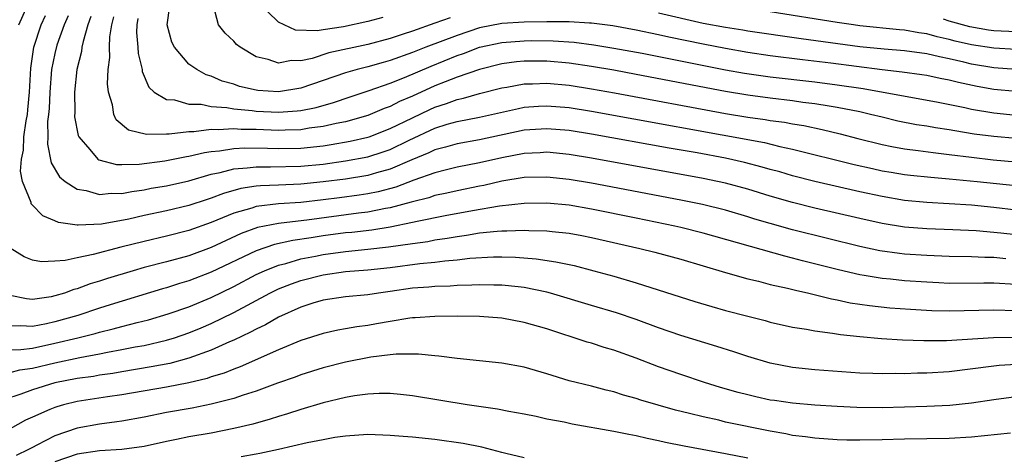
# Model space of a CAD drawing. Units: inches. Extents: x 2574000 to 2577000, y 1551000 to 1554000.
# Drawn here: x 2574420 to 2574508, y 1551555 to 1551593 of the extents above; entities that cross this region are included whole.
import ezdxf

# ---------------------------------------------------------------- set-up
doc = ezdxf.new("R2010")
doc.units = ezdxf.units.IN
doc.header["$MEASUREMENT"] = 0
doc.layers.add('LD25741551_2ft', color=43, linetype='Continuous')

msp = doc.modelspace()

# ---------------------------------------------------------------- linework, layer by layer
at = {"layer": 'LD25741551_2ft'}
for points, elevation in [([(2574419.787, 1551593), (2574420.662, 1551595)], 7220), ([(2574509, 1551587.039), (2574507, 1551587.235), (2574505.499, 1551587.499), (2574503.838, 1551587.838), (2574503, 1551588.056), (2574502.205, 1551588.205), (2574501, 1551588.478), (2574500.551, 1551588.55), (2574498.791, 1551588.791), (2574497, 1551588.982), (2574492.431, 1551589.569), (2574489.873, 1551589.873), (2574487, 1551590.244), (2574485, 1551590.543), (2574483, 1551590.899), (2574481, 1551591.29), (2574477.915, 1551591.915), (2574477, 1551592.121), (2574475, 1551592.533), (2574472.92, 1551592.92), (2574471, 1551593.174), (2574470.827, 1551593.173), (2574469, 1551593.285), (2574468.728, 1551593.271), (2574467, 1551593.276), (2574465, 1551593.239), (2574463, 1551593.122), (2574461, 1551592.731), (2574459, 1551592.072), (2574456.185, 1551591), (2574455, 1551590.524), (2574453, 1551589.807), (2574452.362, 1551589.638), (2574451, 1551589.242), (2574450.041, 1551589), (2574449, 1551588.702), (2574445, 1551587.355), (2574443, 1551587.027), (2574441.147, 1551587.147), (2574441, 1551587.167), (2574439.508, 1551587.508), (2574439, 1551587.691), (2574437.979, 1551587.979), (2574437, 1551588.42), (2574436.549, 1551588.549), (2574435.703, 1551589), (2574435, 1551589.506), (2574433.698, 1551591), (2574433.473, 1551591.473), (2574433.044, 1551593), (2574433.3, 1551594.7)], 7208), ([(2574458.357, 1551593.643), (2574457, 1551593.15), (2574455, 1551592.455), (2574454.17, 1551592.171), (2574453, 1551591.797), (2574451, 1551591.264), (2574447.504, 1551590.496), (2574446.014, 1551590.014), (2574445, 1551589.803), (2574444.169, 1551589.832), (2574443, 1551589.592), (2574442.079, 1551589.921), (2574441, 1551590.157), (2574439.586, 1551591), (2574439.258, 1551591.258), (2574439, 1551591.547), (2574438.254, 1551592.254), (2574437.655, 1551593), (2574437.169, 1551594.832)], 7206), ([(2574452.33, 1551593.67), (2574451, 1551593.298), (2574448.827, 1551592.827), (2574447, 1551592.558), (2574446.466, 1551592.466), (2574444.535, 1551592.535), (2574443, 1551593.243), (2574441.11, 1551595.11)], 7204), ([(2574509, 1551576.426), (2574507, 1551576.671), (2574505, 1551576.871), (2574501, 1551577.103), (2574499, 1551577.301), (2574497, 1551577.64), (2574495, 1551578.071), (2574491, 1551578.996), (2574489, 1551579.509), (2574487.845, 1551579.845), (2574487, 1551580.067), (2574486.282, 1551580.282), (2574484.69, 1551580.69), (2574483, 1551581.071), (2574480.457, 1551581.542), (2574477.971, 1551581.971), (2574471, 1551583.239), (2574469, 1551583.553), (2574467, 1551583.716), (2574465, 1551583.576), (2574461, 1551582.712), (2574459, 1551582.361), (2574457.949, 1551582.051), (2574457, 1551581.815), (2574456.455, 1551581.545), (2574454.93, 1551580.93), (2574453, 1551580.098), (2574451.765, 1551579.765), (2574451, 1551579.533), (2574449, 1551579.209), (2574447, 1551578.948), (2574445, 1551578.74), (2574443, 1551578.658), (2574441.388, 1551578.612), (2574441, 1551578.57), (2574439.635, 1551578.365), (2574438.076, 1551577.924), (2574437, 1551577.5), (2574436.616, 1551577.385), (2574435, 1551576.833), (2574433, 1551576.36), (2574431, 1551575.939), (2574429.626, 1551575.626), (2574427.179, 1551575.179), (2574425.077, 1551575.077), (2574425, 1551575.087), (2574423.329, 1551575.329), (2574423, 1551575.482), (2574421.915, 1551575.915), (2574420.93, 1551576.93), (2574420.899, 1551577), (2574420.878, 1551577.122), (2574420.121, 1551579), (2574419.93, 1551579.93), (2574420.008, 1551581), (2574420.193, 1551581.807), (2574420.237, 1551583), (2574420.43, 1551584.43), (2574420.543, 1551585), (2574420.585, 1551585.415), (2574420.727, 1551587), (2574420.856, 1551589.144), (2574421.136, 1551591), (2574421.772, 1551593), (2574422.153, 1551593.846)], 7218), ([(2574424.192, 1551593.808), (2574423.828, 1551593), (2574423.192, 1551591.193), (2574423, 1551590.434), (2574422.718, 1551589), (2574422.548, 1551587), (2574422.484, 1551585.516), (2574422.435, 1551585), (2574422.351, 1551584.351), (2574422.364, 1551583), (2574422.337, 1551582.337), (2574422.671, 1551580.671), (2574423.415, 1551579.415), (2574423.923, 1551579), (2574425, 1551578.299), (2574425.815, 1551578.185), (2574427, 1551577.837), (2574428.05, 1551577.95), (2574429, 1551577.925), (2574429.893, 1551578.107), (2574431, 1551578.251), (2574431.622, 1551578.379), (2574433, 1551578.616), (2574435, 1551579.053), (2574437, 1551579.633), (2574437.795, 1551579.795), (2574439, 1551580.129), (2574440.203, 1551580.203), (2574441, 1551580.317), (2574442.292, 1551580.292), (2574445, 1551580.359), (2574447, 1551580.556), (2574449, 1551580.831), (2574451, 1551581.206), (2574452.361, 1551581.639), (2574453, 1551581.868), (2574454.685, 1551582.684), (2574457, 1551583.762), (2574458.108, 1551584.108), (2574459, 1551584.358), (2574461, 1551584.753), (2574464.465, 1551585.535), (2574465, 1551585.634), (2574466.272, 1551585.728), (2574467, 1551585.759), (2574469, 1551585.6), (2574471, 1551585.292), (2574486.479, 1551582.479), (2574487.867, 1551582.133), (2574489, 1551581.899), (2574494.511, 1551580.511), (2574496.14, 1551580.139), (2574497, 1551579.958), (2574497.816, 1551579.816), (2574499, 1551579.62), (2574499.556, 1551579.556), (2574501.364, 1551579.364), (2574503, 1551579.233), (2574505.506, 1551579), (2574511, 1551578.417)], 7216), ([(2574426.235, 1551593.764), (2574425.957, 1551593), (2574425.526, 1551591.526), (2574425.427, 1551591), (2574425.383, 1551590.617), (2574424.966, 1551589), (2574424.757, 1551587), (2574424.777, 1551585.223), (2574424.767, 1551584.766), (2574425.095, 1551583.095), (2574425.139, 1551583), (2574426.137, 1551581.863), (2574426.852, 1551581), (2574426.936, 1551580.936), (2574428.522, 1551580.522), (2574429, 1551580.508), (2574430.547, 1551580.547), (2574432.842, 1551580.843), (2574434.782, 1551581.218), (2574435, 1551581.243), (2574436.405, 1551581.595), (2574437, 1551581.676), (2574437.735, 1551581.736), (2574439, 1551581.956), (2574439.986, 1551582.014), (2574442.019, 1551581.981), (2574443, 1551581.943), (2574445, 1551581.98), (2574447, 1551582.189), (2574447.711, 1551582.289), (2574449.412, 1551582.588), (2574451, 1551582.954), (2574451.132, 1551583), (2574453, 1551583.72), (2574455, 1551584.703), (2574456.555, 1551585.445), (2574457, 1551585.642), (2574458.033, 1551585.967), (2574459, 1551586.331), (2574459.556, 1551586.444), (2574461, 1551586.864), (2574463, 1551587.38), (2574463.444, 1551587.445), (2574465, 1551587.733), (2574465.733, 1551587.733), (2574467, 1551587.786), (2574469, 1551587.605), (2574471, 1551587.298), (2574473.072, 1551586.928), (2574483, 1551585.086), (2574485, 1551584.754), (2574486.541, 1551584.541), (2574487, 1551584.46), (2574488.288, 1551584.288), (2574489, 1551584.153), (2574489.997, 1551583.997), (2574491.655, 1551583.655), (2574493.264, 1551583.264), (2574494.841, 1551582.841), (2574497, 1551582.293), (2574497.864, 1551582.136), (2574499, 1551581.905), (2574500.24, 1551581.76), (2574501.571, 1551581.571), (2574503, 1551581.418), (2574505, 1551581.157), (2574506.942, 1551580.943), (2574511, 1551580.567)], 7214), ([(2574509, 1551582.831), (2574507, 1551583.005), (2574505.238, 1551583.238), (2574503.514, 1551583.514), (2574503, 1551583.616), (2574501.789, 1551583.789), (2574501, 1551583.934), (2574500.072, 1551584.072), (2574498.404, 1551584.404), (2574497, 1551584.735), (2574495.971, 1551585), (2574495, 1551585.22), (2574493, 1551585.624), (2574492.271, 1551585.729), (2574491, 1551585.947), (2574489.925, 1551586.075), (2574489, 1551586.207), (2574487, 1551586.442), (2574485, 1551586.708), (2574483, 1551587.045), (2574475, 1551588.574), (2574473, 1551588.944), (2574471, 1551589.293), (2574469, 1551589.58), (2574467, 1551589.754), (2574465, 1551589.765), (2574464.297, 1551589.702), (2574463, 1551589.532), (2574461, 1551589.027), (2574459, 1551588.329), (2574457.914, 1551587.913), (2574457, 1551587.54), (2574455, 1551586.633), (2574453.849, 1551586.151), (2574453, 1551585.708), (2574452.477, 1551585.524), (2574451, 1551584.907), (2574449, 1551584.339), (2574448.181, 1551584.181), (2574447, 1551583.903), (2574445.753, 1551583.753), (2574445, 1551583.627), (2574443.598, 1551583.598), (2574443, 1551583.562), (2574441, 1551583.641), (2574439.658, 1551583.658), (2574439, 1551583.711), (2574437.613, 1551583.613), (2574437, 1551583.649), (2574435.436, 1551583.436), (2574435, 1551583.443), (2574433.228, 1551583.228), (2574433, 1551583.236), (2574431.203, 1551583.203), (2574429.584, 1551583.584), (2574428.503, 1551584.503), (2574428.266, 1551585), (2574428.152, 1551585.848), (2574427.809, 1551587), (2574427.725, 1551587.725), (2574427.777, 1551589), (2574427.922, 1551590.077), (2574427.896, 1551591), (2574427.93, 1551591.93), (2574428.107, 1551593), (2574428.278, 1551593.722)], 7212), ([(2574430.428, 1551593.572), (2574430.341, 1551593), (2574430.318, 1551592.318), (2574430.437, 1551591), (2574430.453, 1551590.453), (2574430.807, 1551589), (2574430.825, 1551588.825), (2574431.419, 1551587.419), (2574431.9, 1551587), (2574433, 1551586.324), (2574433.713, 1551586.286), (2574435, 1551585.921), (2574436.099, 1551585.901), (2574437, 1551585.717), (2574438.377, 1551585.624), (2574439, 1551585.501), (2574440.649, 1551585.351), (2574441, 1551585.294), (2574443, 1551585.206), (2574444.682, 1551585.318), (2574445, 1551585.36), (2574446.376, 1551585.624), (2574447.933, 1551586.067), (2574449.425, 1551586.575), (2574451.128, 1551587.128), (2574453, 1551587.779), (2574454.292, 1551588.292), (2574456.675, 1551589.325), (2574459, 1551590.259), (2574459.558, 1551590.443), (2574461, 1551591.005), (2574463, 1551591.443), (2574465, 1551591.592), (2574465.602, 1551591.602), (2574467.584, 1551591.584), (2574469.456, 1551591.456), (2574471.232, 1551591.232), (2574473, 1551590.939), (2574475.537, 1551590.464), (2574482.995, 1551588.994), (2574484.69, 1551588.69), (2574487, 1551588.356), (2574491, 1551587.901), (2574493, 1551587.646), (2574495.308, 1551587.308), (2574497.089, 1551587), (2574501.879, 1551586.121), (2574504.392, 1551585.608), (2574505, 1551585.466), (2574507, 1551585.131), (2574509, 1551584.936)], 7210), ([(2574509, 1551589.026), (2574507, 1551589.177), (2574505, 1551589.503), (2574504.326, 1551589.674), (2574503, 1551589.976), (2574502.14, 1551590.14), (2574501, 1551590.421), (2574499, 1551590.684), (2574497.18, 1551590.82), (2574495, 1551591.035), (2574489.761, 1551591.761), (2574485, 1551592.457), (2574484.539, 1551592.539), (2574483, 1551592.769), (2574481, 1551593.146), (2574477, 1551594.049)], 7206), ([(2574509, 1551590.802), (2574507, 1551590.916), (2574505, 1551591.222), (2574503.554, 1551591.554), (2574503, 1551591.712), (2574501.941, 1551591.941), (2574501, 1551592.212), (2574500.299, 1551592.299), (2574499, 1551592.54), (2574498.571, 1551592.571), (2574495, 1551592.924), (2574494.444, 1551593), (2574493, 1551593.21), (2574487, 1551594.164)], 7204), ([(2574509, 1551592.376), (2574507, 1551592.47), (2574506.537, 1551592.537), (2574504.84, 1551592.84), (2574503, 1551593.349), (2574502.486, 1551593.514)], 7202), ([(2574509, 1551574.212), (2574507.626, 1551574.374), (2574505.427, 1551574.573), (2574503.332, 1551574.668), (2574501, 1551574.743), (2574499, 1551574.909), (2574497, 1551575.228), (2574495, 1551575.67), (2574491, 1551576.615), (2574489, 1551577.108), (2574487, 1551577.677), (2574485, 1551578.291), (2574483, 1551578.837), (2574482.273, 1551579), (2574481, 1551579.263), (2574471, 1551581.081), (2574469, 1551581.412), (2574467, 1551581.61), (2574466.431, 1551581.569), (2574465, 1551581.509), (2574463, 1551581.12), (2574461, 1551580.662), (2574459, 1551580.269), (2574458.042, 1551580.043), (2574457, 1551579.773), (2574455.111, 1551579.111), (2574453.503, 1551578.496), (2574451.925, 1551578.074), (2574451, 1551577.888), (2574450.232, 1551577.768), (2574448.466, 1551577.534), (2574447, 1551577.346), (2574445, 1551577.116), (2574443, 1551576.978), (2574441, 1551576.747), (2574440.612, 1551576.612), (2574439, 1551576.155), (2574437, 1551575.311), (2574435, 1551574.596), (2574433, 1551574.091), (2574431, 1551573.628), (2574428.898, 1551573.102), (2574426.445, 1551572.446), (2574425, 1551572.162), (2574423.924, 1551571.924), (2574423, 1551571.862), (2574421.813, 1551571.813), (2574421, 1551571.938), (2574420.259, 1551572.259), (2574419, 1551573.015)], 7220), ([(2574508.075, 1551572.075), (2574507, 1551572.177), (2574506.186, 1551572.186), (2574505, 1551572.253), (2574503, 1551572.286), (2574501, 1551572.359), (2574499, 1551572.5), (2574498.549, 1551572.549), (2574496.799, 1551572.799), (2574495, 1551573.176), (2574492.114, 1551573.886), (2574489, 1551574.677), (2574487, 1551575.234), (2574485.632, 1551575.632), (2574485, 1551575.834), (2574483, 1551576.41), (2574480.926, 1551576.926), (2574479, 1551577.323), (2574471, 1551578.827), (2574469, 1551579.175), (2574467, 1551579.392), (2574465, 1551579.34), (2574463, 1551579.017), (2574461.365, 1551578.635), (2574461, 1551578.571), (2574459, 1551578.154), (2574458.062, 1551577.938), (2574457, 1551577.726), (2574456.459, 1551577.541), (2574455, 1551577.184), (2574454.867, 1551577.133), (2574453, 1551576.635), (2574452.568, 1551576.568), (2574451, 1551576.253), (2574450.156, 1551576.156), (2574445.542, 1551575.541), (2574443.26, 1551575.26), (2574443, 1551575.241), (2574441.13, 1551574.87), (2574439.665, 1551574.336), (2574437, 1551573.094), (2574435, 1551572.351), (2574433, 1551571.803), (2574431, 1551571.284), (2574430.015, 1551571), (2574427.703, 1551570.297), (2574427, 1551570.057), (2574426.174, 1551569.825), (2574425, 1551569.378), (2574424.687, 1551569.313), (2574423.852, 1551569), (2574423, 1551568.745), (2574422.673, 1551568.673), (2574421, 1551568.435), (2574420.476, 1551568.476), (2574419, 1551568.8)], 7222), ([(2574509, 1551569.779), (2574507, 1551569.877), (2574506.112, 1551569.888), (2574503, 1551569.875), (2574502.085, 1551569.915), (2574501, 1551569.967), (2574499, 1551570.104), (2574497.763, 1551570.237), (2574497, 1551570.302), (2574495.416, 1551570.584), (2574495, 1551570.645), (2574493.096, 1551571.095), (2574489.891, 1551571.891), (2574489, 1551572.13), (2574488.295, 1551572.295), (2574481, 1551574.363), (2574479, 1551574.878), (2574478.47, 1551575), (2574475, 1551575.697), (2574471, 1551576.522), (2574469, 1551576.872), (2574467, 1551577.06), (2574465, 1551577.033), (2574462.789, 1551576.789), (2574460.368, 1551576.367), (2574457.905, 1551575.905), (2574455.412, 1551575.412), (2574455, 1551575.312), (2574453, 1551574.907), (2574451.352, 1551574.648), (2574449.56, 1551574.44), (2574449, 1551574.389), (2574447, 1551574.125), (2574445.943, 1551573.943), (2574444.284, 1551573.716), (2574442.643, 1551573.357), (2574441, 1551572.797), (2574437, 1551570.863), (2574435, 1551570.09), (2574434.152, 1551569.848), (2574433, 1551569.474), (2574432.626, 1551569.374), (2574427.949, 1551567.949), (2574427, 1551567.65), (2574425.071, 1551567), (2574423, 1551566.421), (2574422.249, 1551566.249), (2574421, 1551566.018), (2574419.917, 1551566.084), (2574419, 1551566.045)], 7224), ([(2574419, 1551563.912), (2574419.946, 1551563.946), (2574421, 1551564.083), (2574423, 1551564.511), (2574425.054, 1551565), (2574426.611, 1551565.389), (2574427, 1551565.506), (2574428.211, 1551565.789), (2574429, 1551566.01), (2574430.363, 1551566.363), (2574431.392, 1551566.608), (2574433.133, 1551567.133), (2574435, 1551567.783), (2574437, 1551568.606), (2574439, 1551569.599), (2574441, 1551570.654), (2574441.747, 1551571), (2574443, 1551571.504), (2574443.662, 1551571.662), (2574445, 1551572.063), (2574446.313, 1551572.313), (2574447, 1551572.461), (2574449, 1551572.734), (2574451, 1551572.93), (2574452.862, 1551573.138), (2574455, 1551573.454), (2574456.367, 1551573.633), (2574457, 1551573.758), (2574458.094, 1551573.906), (2574459, 1551574.072), (2574459.825, 1551574.175), (2574461, 1551574.382), (2574462.558, 1551574.557), (2574463, 1551574.583), (2574463.43, 1551574.57), (2574465, 1551574.634), (2574465.396, 1551574.603), (2574467, 1551574.575), (2574467.488, 1551574.512), (2574469, 1551574.369), (2574470.158, 1551574.157), (2574471, 1551573.992), (2574475.331, 1551573), (2574476.661, 1551572.661), (2574479, 1551572.03), (2574483, 1551570.84), (2574485, 1551570.275), (2574485.938, 1551570.062), (2574487, 1551569.784), (2574488.557, 1551569.443), (2574489.258, 1551569.258), (2574490.466, 1551569), (2574492.489, 1551568.489), (2574493, 1551568.403), (2574494.142, 1551568.143), (2574495.877, 1551567.877), (2574497.692, 1551567.692), (2574499.56, 1551567.56), (2574501.454, 1551567.454), (2574503, 1551567.403), (2574507, 1551567.491), (2574509, 1551567.437)], 7226), ([(2574419, 1551561.906), (2574419.871, 1551562.13), (2574421, 1551562.278), (2574423, 1551562.757), (2574425.231, 1551563.231), (2574427, 1551563.557), (2574427.709, 1551563.709), (2574429, 1551563.944), (2574430.183, 1551564.182), (2574431, 1551564.326), (2574433, 1551564.785), (2574433.692, 1551565), (2574435, 1551565.444), (2574436.107, 1551565.893), (2574437, 1551566.276), (2574439, 1551567.265), (2574442.222, 1551569), (2574443, 1551569.372), (2574444.168, 1551569.832), (2574445, 1551570.127), (2574447, 1551570.649), (2574449, 1551570.937), (2574451, 1551571.086), (2574453, 1551571.297), (2574455.642, 1551571.642), (2574457, 1551571.765), (2574457.888, 1551571.888), (2574459, 1551571.969), (2574460.116, 1551572.116), (2574462.25, 1551572.25), (2574463, 1551572.258), (2574464.218, 1551572.218), (2574466.069, 1551572.07), (2574467.814, 1551571.814), (2574469.459, 1551571.459), (2574471.221, 1551571), (2574473, 1551570.508), (2574475, 1551569.931), (2574480.253, 1551568.253), (2574481.789, 1551567.789), (2574483, 1551567.448), (2574485, 1551566.923), (2574486.541, 1551566.541), (2574487, 1551566.41), (2574489, 1551565.957), (2574490.234, 1551565.765), (2574491, 1551565.614), (2574492.578, 1551565.422), (2574493.292, 1551565.292), (2574495, 1551565.116), (2574496.941, 1551564.941), (2574498.823, 1551564.823), (2574500.75, 1551564.75), (2574502.763, 1551564.763), (2574506.967, 1551565.033), (2574508.945, 1551565.055)], 7228), ([(2574509, 1551562.606), (2574507.482, 1551562.518), (2574507, 1551562.468), (2574503, 1551561.963), (2574501, 1551561.831), (2574500.177, 1551561.823), (2574499, 1551561.774), (2574498.209, 1551561.791), (2574497, 1551561.767), (2574496.188, 1551561.812), (2574495, 1551561.841), (2574491, 1551562.126), (2574489, 1551562.332), (2574487, 1551562.725), (2574485, 1551563.322), (2574483.745, 1551563.744), (2574482.221, 1551564.221), (2574479, 1551565.195), (2574477, 1551565.886), (2574475, 1551566.64), (2574473.239, 1551567.239), (2574471, 1551567.897), (2574467.344, 1551569), (2574467, 1551569.093), (2574465, 1551569.506), (2574464.446, 1551569.553), (2574463, 1551569.723), (2574462.285, 1551569.715), (2574461, 1551569.75), (2574460.303, 1551569.697), (2574459, 1551569.679), (2574458.371, 1551569.629), (2574457, 1551569.599), (2574456.457, 1551569.543), (2574455, 1551569.435), (2574453, 1551569.139), (2574451.951, 1551569), (2574451, 1551568.847), (2574449, 1551568.666), (2574447, 1551568.362), (2574446.09, 1551568.091), (2574445, 1551567.735), (2574443, 1551566.846), (2574441.834, 1551566.166), (2574441, 1551565.779), (2574440.508, 1551565.492), (2574439, 1551564.779), (2574438.626, 1551564.625), (2574437, 1551563.894), (2574435, 1551563.177), (2574433.287, 1551562.713), (2574431.611, 1551562.389), (2574429, 1551561.964), (2574428.183, 1551561.818), (2574427, 1551561.651), (2574426.45, 1551561.55), (2574425, 1551561.346), (2574423, 1551560.956), (2574421, 1551560.338), (2574419.95, 1551559.95), (2574417, 1551559.012)], 7230), ([(2574509, 1551559.724), (2574507, 1551559.455), (2574505, 1551559.141), (2574503.057, 1551558.943), (2574501, 1551558.863), (2574497, 1551558.737), (2574494.755, 1551558.756), (2574493, 1551558.845), (2574491, 1551558.97), (2574489, 1551559.136), (2574487.376, 1551559.376), (2574487, 1551559.432), (2574485.715, 1551559.715), (2574485, 1551559.888), (2574484.118, 1551560.118), (2574482.562, 1551560.562), (2574481.109, 1551561), (2574479, 1551561.702), (2574477, 1551562.401), (2574475, 1551563.17), (2574473, 1551563.896), (2574472.141, 1551564.141), (2574471, 1551564.51), (2574470.614, 1551564.614), (2574467, 1551565.792), (2574465, 1551566.383), (2574463, 1551566.753), (2574461, 1551566.896), (2574459, 1551566.926), (2574457, 1551566.919), (2574455.225, 1551566.775), (2574455, 1551566.775), (2574454.752, 1551566.752), (2574453, 1551566.464), (2574451.764, 1551566.237), (2574451, 1551566.114), (2574450.014, 1551565.986), (2574449, 1551565.792), (2574448.32, 1551565.679), (2574447, 1551565.386), (2574445, 1551564.752), (2574443, 1551563.917), (2574439.594, 1551562.406), (2574439, 1551562.201), (2574438.152, 1551561.848), (2574437, 1551561.502), (2574436.629, 1551561.371), (2574435, 1551560.976), (2574433, 1551560.574), (2574429, 1551559.896), (2574427.715, 1551559.715), (2574425, 1551559.287), (2574423.792, 1551559), (2574423.171, 1551558.829), (2574423, 1551558.77), (2574422.569, 1551558.569), (2574421, 1551557.9), (2574420.383, 1551557.616), (2574419, 1551556.845)], 7232), ([(2574508.478, 1551556.478), (2574505, 1551556.114), (2574503, 1551555.985), (2574499, 1551555.933), (2574497, 1551555.87), (2574495, 1551555.835), (2574493.846, 1551555.846), (2574493, 1551555.876), (2574491, 1551556.01), (2574490.14, 1551556.14), (2574489, 1551556.267), (2574488.4, 1551556.4), (2574487, 1551556.634), (2574483, 1551557.463), (2574482.386, 1551557.614), (2574481, 1551557.913), (2574479.763, 1551558.237), (2574478.523, 1551558.523), (2574475.423, 1551559.423), (2574475, 1551559.573), (2574473.874, 1551559.874), (2574473, 1551560.164), (2574472.316, 1551560.316), (2574471, 1551560.665), (2574469, 1551561.164), (2574467, 1551561.784), (2574465, 1551562.364), (2574463, 1551562.72), (2574459, 1551563.155), (2574457.361, 1551563.361), (2574457, 1551563.376), (2574455.524, 1551563.524), (2574453.532, 1551563.532), (2574453, 1551563.484), (2574451.277, 1551563.277), (2574449, 1551562.831), (2574447, 1551562.319), (2574445, 1551561.684), (2574444.509, 1551561.491), (2574442.931, 1551560.931), (2574441, 1551560.217), (2574439.862, 1551559.862), (2574439, 1551559.557), (2574437, 1551559.046), (2574435.292, 1551558.708), (2574433, 1551558.306), (2574431, 1551557.903), (2574429, 1551557.54), (2574428.535, 1551557.465), (2574427, 1551557.267), (2574425, 1551556.899), (2574423, 1551556.226), (2574421.381, 1551555.381), (2574421, 1551555.197), (2574420.65, 1551555), (2574419.532, 1551554.468)], 7234), ([(2574485, 1551554.213), (2574483, 1551554.618), (2574479.295, 1551555.295), (2574477.632, 1551555.632), (2574477, 1551555.783), (2574475.986, 1551555.986), (2574475, 1551556.221), (2574474.341, 1551556.341), (2574473, 1551556.628), (2574469.28, 1551557.28), (2574468.559, 1551557.442), (2574467, 1551557.73), (2574466.054, 1551557.947), (2574465, 1551558.152), (2574463.6, 1551558.4), (2574462.602, 1551558.602), (2574459.899, 1551559), (2574455, 1551559.805), (2574453.933, 1551559.933), (2574453, 1551560.01), (2574452.016, 1551560.016), (2574451, 1551559.953), (2574449.794, 1551559.794), (2574449, 1551559.645), (2574447, 1551559.172), (2574445, 1551558.59), (2574443.813, 1551558.187), (2574443, 1551557.967), (2574442.279, 1551557.721), (2574440.717, 1551557.283), (2574439, 1551556.869), (2574437, 1551556.476), (2574435, 1551556.128), (2574433.885, 1551555.885), (2574433, 1551555.715), (2574431, 1551555.268), (2574429, 1551555.004), (2574427, 1551554.887), (2574425, 1551554.587), (2574423, 1551553.908)], 7236), ([(2574465, 1551554.256), (2574463.352, 1551554.648), (2574463, 1551554.748), (2574461.198, 1551555.198), (2574459.531, 1551555.531), (2574457, 1551555.884), (2574455, 1551556.096), (2574454.156, 1551556.156), (2574453, 1551556.265), (2574451, 1551556.334), (2574449, 1551556.203), (2574448.063, 1551556.063), (2574447, 1551555.878), (2574445.585, 1551555.585), (2574443.019, 1551555), (2574441.353, 1551554.647), (2574441, 1551554.594), (2574439.664, 1551554.336)], 7238)]:
    msp.add_lwpolyline(points, dxfattribs=dict(at, elevation=elevation))

doc.saveas('drawing.dxf')
